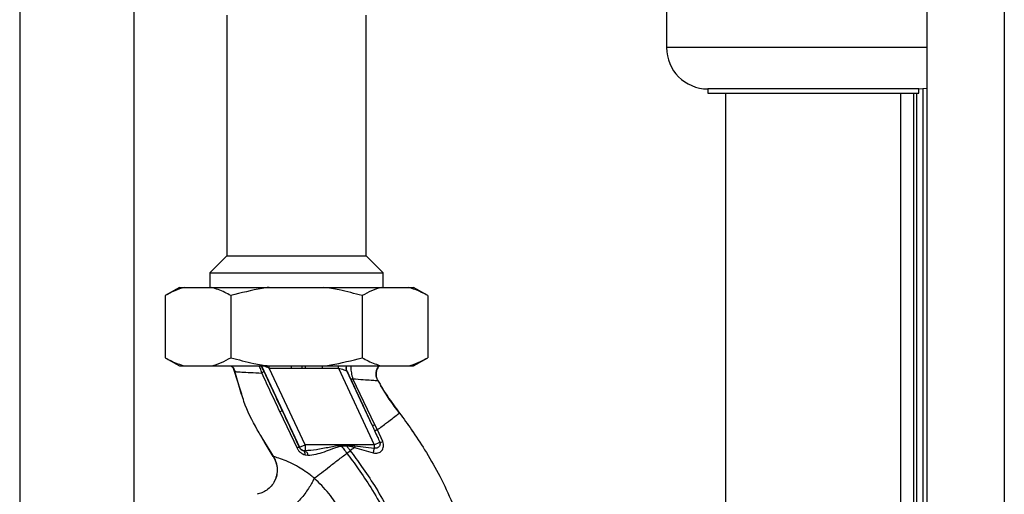
# Paper-space layout 'Blatt5' of a CAD drawing. Units: millimetres. Extents: x 0 to 4200, y 0 to 2970.
# Drawn here: x 976 to 1214, y 2020 to 2135 of the extents above; entities that cross this region are included whole.
import ezdxf

# ---------------------------------------------------------------- set-up
doc = ezdxf.new("R2010")
doc.units = ezdxf.units.MM
doc.linetypes.add('SLD-Durchgehend', pattern=[0])
doc.layers.add('SLD-0', color=7, linetype='SLD-Durchgehend', lineweight=30)

psp = doc.layouts.new('Blatt5')

# ---------------------------------------------------------------- linework, layer by layer
at = {"layer": 'SLD-0', "ltscale": 10}
for p, q in [((1003.29, 1596.97), (1003.29, 2357.97)), ((975.59, 2354.47), (975.59, 1600.47)), ((1195.04, 2142.47), (1195.04, 1692.47)), ((1213.74, 2142.47), (1213.74, 1692.47)), ((1132.04, 2139.99), (1132.04, 2128.47)), ((1025.69, 2136.27), (1025.69, 2078.12)), ((1059.39, 2078.12), (1059.39, 2136.27)), ((1195.04, 2128.47), (1132.04, 2128.47)), ((1142.04, 2118.47), (1142.04, 2117.47)), ((1193.04, 2118.47), (1142.04, 2118.47)), ((1142.04, 2117.47), (1193.04, 2117.47)), ((1146.34, 2117.47), (1146.34, 1691.92)), ((1188.74, 1694.32), (1188.74, 2117.47)), ((1191.74, 2117.47), (1191.74, 1694.32)), ((1192.54, 2117.47), (1192.54, 1694.32)), ((1193.04, 2117.47), (1193.04, 2118.47)), ((1194.04, 2118.52), (1194.04, 1694.32)), ((1025.69, 2078.12), (1021.54, 2073.97)), ((1025.69, 2078.12), (1028.09, 2078.12)), ((1028.09, 2078.12), (1059.39, 2078.12)), ((1063.54, 2073.97), (1059.39, 2078.12)), ((1021.54, 2073.97), (1021.54, 2070.47)), ((1021.54, 2073.97), (1024.53, 2073.97)), ((1024.53, 2073.97), (1063.54, 2073.97)), ((1063.54, 2070.47), (1063.54, 2073.97)), ((1014.25, 2070.47), (1010.79, 2068.47)), ((1014.25, 2070.47), (1015.41, 2070.47)), ((1015.41, 2070.47), (1022.04, 2070.47)), ((1022.04, 2070.47), (1035.9, 2070.47)), ((1035.9, 2070.47), (1049.18, 2070.47)), ((1049.18, 2070.47), (1063.04, 2070.47)), ((1063.04, 2070.47), (1069.68, 2070.47)), ((1069.68, 2070.47), (1070.83, 2070.47)), ((1074.29, 2068.47), (1070.83, 2070.47)), ((1010.79, 2068.47), (1010.79, 2053.47)), ((1026.66, 2068.47), (1026.66, 2053.47)), ((1058.42, 2068.47), (1058.42, 2053.47)), ((1074.29, 2068.47), (1074.29, 2053.47)), ((1010.79, 2053.47), (1014.25, 2051.47)), ((1070.83, 2051.47), (1074.29, 2053.47)), ((1014.25, 2051.47), (1015.41, 2051.47)), ((1015.41, 2051.47), (1022.04, 2051.47)), ((1022.04, 2051.47), (1035.9, 2051.47)), ((1034.08, 2051.47), (1043.25, 2031.8)), ((1035.9, 2051.47), (1049.18, 2051.47)), ((1035.96, 2050.97), (1035.96, 2051.47)), ((1035.96, 2050.97), (1041.37, 2050.97)), ((1044.61, 2032.43), (1035.96, 2050.97)), ((1041.37, 2050.97), (1041.37, 2051.47)), ((1048.75, 2051.47), (1048.75, 2050.97)), ((1048.75, 2050.97), (1052.71, 2050.97)), ((1049.18, 2051.47), (1063.04, 2051.47)), ((1052.71, 2050.97), (1052.71, 2051.47)), ((1052.71, 2050.97), (1061.36, 2032.43)), ((1063.04, 2051.47), (1069.68, 2051.47)), ((1069.68, 2051.47), (1070.83, 2051.47)), ((1027.53, 2050.27), (1029.16, 2044.67)), ((1027.56, 2050.14), (1027.79, 2050.11)), ((1028.9, 2045.88), (1027.56, 2050.13)), ((1027.56, 2050.13), (1027.56, 2050.13)), ((1060.82, 2037.13), (1054.68, 2050.3)), ((1061.51, 2037.24), (1056.18, 2048.38)), ((1029.28, 2044.66), (1028.9, 2045.88)), ((1062.16, 2048), (1062.16, 2048)), ((1029.14, 2044.73), (1029.24, 2044.46)), ((1029.17, 2044.66), (1029.18, 2044.63)), ((1038.5, 2040.37), (1042.67, 2031.61)), ((1062.1, 2036), (1061.51, 2037.24)), ((1034.13, 2034.12), (1037.15, 2029.22)), ((1063.4, 2033.16), (1062.1, 2036)), ((1070.67, 2035.59), (1070.41, 2035.99)), ((1036.91, 2029.59), (1034.76, 2033.19)), ((1043.25, 2031.8), (1043.24, 2031.79)), ((1043.25, 2031.8), (1044.61, 2032.43)), ((1061.36, 2032.43), (1044.61, 2032.43)), ((1053.44, 2032.1), (1054.61, 2032.19)), ((1054.6, 2032.32), (1056.65, 2032.13)), ((1054.6, 2032.32), (1054.61, 2032.19)), ((1056.65, 2032.13), (1056.55, 2031.75)), ((1056.55, 2031.75), (1061.07, 2030.43)), ((1056.65, 2032.13), (1061.36, 2031.59)), ((1061.36, 2032.43), (1062.67, 2033.04)), ((1036.91, 2029.59), (1036.99, 2029.47)), ((1036.96, 2029.52), (1037.68, 2027.86)), ((1044.61, 2030.95), (1044.26, 2030.97)), ((1044.63, 2029.96), (1045.28, 2029.88)), ((1054.73, 2030.37), (1055.53, 2030.98))]:
    psp.add_line(p, q, dxfattribs=at)
at = {"layer": 'SLD-0', "ltscale": 10, "flags": 128}
for points in [[(1193.04, 2118.47), (1194.99, 2118.66), (1195.04, 2118.67)], [(1044.63, 2029.96), (1044.63, 2030.15), (1044.62, 2030.33), (1044.59, 2030.5), (1044.55, 2030.65), (1044.49, 2030.77), (1044.42, 2030.86), (1044.35, 2030.93), (1044.26, 2030.97)]]:
    psp.add_lwpolyline(points, dxfattribs=at)
at = {"layer": 'SLD-0', "ltscale": 100}
for centre, radius, start, end in [((1142.04, 2128.47), 10, 180, 270), ((1056.02, 2050.97), 1.52, 160.7771, 204.3909), ((1056.01, 2050.91), 1.47, 157.7424, 204.6466), ((1037.65, 2042.42), 2.22, 292.5767, 309.9635), ((1061, 2038.14), 1.03, 259.8298, 299.2425), ((1043.47, 2030.07), 1.73, 97.6705, 117.5438), ((1044.61, 2032.43), 1.5, 205.0121, 256.6166), ((882.22, 2018.13), 171.78, 4.6641, 4.7231), ((1062.73, 2034.99), 1.94, 268.1064, 290.1295)]:
    psp.add_arc(centre, radius, start, end, dxfattribs=at)
at = {"layer": 'SLD-0', "ltscale": 10}
for points, knots in [([(1015.41, 2070.47), (1014.63, 2070.22), (1013.07, 2069.72), (1011.55, 2068.89), (1010.79, 2068.47)], [0, 0, 0, 0, 0.4985605, 1, 1, 1, 1]), ([(1026.66, 2068.47), (1026.17, 2068.75), (1024.65, 2069.6), (1023.09, 2070.12), (1022.04, 2070.47)], [0, 0, 0, 0, 0.327834, 1, 1, 1, 1]), ([(1035.9, 2070.47), (1035.34, 2070.39), (1032.22, 2069.94), (1029.17, 2069.13), (1026.66, 2068.47)], [0, 0, 0, 0, 0.178304, 1, 1, 1, 1]), ([(1058.42, 2068.47), (1056.57, 2068.97), (1053.53, 2069.8), (1050.41, 2070.28), (1049.18, 2070.47)], [0, 0, 0, 0, 0.60547, 1, 1, 1, 1]), ([(1063.04, 2070.47), (1062.26, 2070.22), (1060.7, 2069.72), (1059.18, 2068.89), (1058.42, 2068.47)], [0, 0, 0, 0, 0.49856, 1, 1, 1, 1]), ([(1074.29, 2068.47), (1073.8, 2068.75), (1072.28, 2069.6), (1070.72, 2070.12), (1069.68, 2070.47)], [0, 0, 0, 0, 0.327834, 1, 1, 1, 1]), ([(1010.79, 2053.47), (1011.28, 2053.19), (1012.8, 2052.34), (1014.36, 2051.82), (1015.41, 2051.47)], [0, 0, 0, 0, 0.327834, 1, 1, 1, 1]), ([(1022.04, 2051.47), (1022.82, 2051.72), (1024.38, 2052.22), (1025.9, 2053.05), (1026.66, 2053.47)], [0, 0, 0, 0, 0.49856, 1, 1, 1, 1]), ([(1026.66, 2053.47), (1028.51, 2052.97), (1031.55, 2052.14), (1034.67, 2051.66), (1035.9, 2051.47)], [0, 0, 0, 0, 0.60547, 1, 1, 1, 1]), ([(1049.18, 2051.47), (1049.74, 2051.55), (1052.86, 2052), (1055.91, 2052.81), (1058.42, 2053.47)], [0, 0, 0, 0, 0.178304, 1, 1, 1, 1]), ([(1058.42, 2053.47), (1058.92, 2053.19), (1060.43, 2052.34), (1061.99, 2051.82), (1063.04, 2051.47)], [0, 0, 0, 0, 0.327834, 1, 1, 1, 1]), ([(1069.68, 2051.47), (1070.45, 2051.72), (1072.01, 2052.22), (1073.53, 2053.05), (1074.29, 2053.47)], [0, 0, 0, 0, 0.49856, 1, 1, 1, 1]), ([(1026.81, 2051.47), (1026.95, 2051.33), (1027.31, 2050.96), (1027.46, 2050.45), (1027.56, 2050.14)], [0, 0, 0, 0, 0.3703936, 1, 1, 1, 1]), ([(1026.81, 2051.47), (1026.95, 2051.33), (1027.32, 2050.96), (1027.47, 2050.46), (1027.56, 2050.14)], [0, 0, 0, 0, 0.370248, 1, 1, 1, 1]), ([(1027.56, 2050.14), (1027.47, 2050.45), (1027.32, 2050.96), (1026.95, 2051.33), (1026.81, 2051.47)], [0, 0, 0, 0, 0.629678, 1, 1, 1, 1]), ([(1026.9, 2051.47), (1026.9, 2051.46), (1027.11, 2051.29), (1027.41, 2050.82), (1027.59, 2050.34), (1027.68, 2050.11)], [0, 0, 0, 0, 0.0166099, 0.5186247, 1, 1, 1, 1]), ([(1034.13, 2049.76), (1034.03, 2050.13), (1033.87, 2050.68), (1033.64, 2051.24), (1033.55, 2051.42), (1033.52, 2051.47)], [0, 0, 0, 0, 0.5896779, 0.899056, 1, 1, 1, 1]), ([(1034.61, 2050.25), (1034.55, 2050.38), (1034.42, 2050.65), (1034.24, 2051.05), (1034.09, 2051.37), (1034.01, 2051.57), (1034.01, 2051.59), (1034, 2051.6)], [0, 0, 0, 0, 0.18691, 0.373204, 0.559478, 0.779504, 1, 1, 1, 1]), ([(1035.96, 2050.97), (1035.73, 2051.05), (1035.26, 2051.2), (1034.73, 2051.37), (1034.49, 2051.45), (1034.43, 2051.47)], [0, 0, 0, 0, 0.428686, 0.839694, 1, 1, 1, 1]), ([(1041.37, 2050.97), (1041.84, 2050.97), (1042.68, 2050.96), (1043.52, 2050.96), (1043.89, 2050.95)], [0, 0, 0, 0, 0.559997, 1, 1, 1, 1]), ([(1043.89, 2050.95), (1043.89, 2051.13), (1043.89, 2051.31), (1043.89, 2051.46), (1043.89, 2051.47)], [0, 0, 0, 0, 0.968107, 1, 1, 1, 1]), ([(1043.89, 2050.95), (1044.02, 2050.95), (1044.27, 2050.95), (1044.52, 2050.95), (1044.63, 2050.95)], [0, 0, 0, 0, 0.56, 1, 1, 1, 1]), ([(1044.63, 2051.47), (1044.63, 2051.46), (1044.63, 2051.31), (1044.63, 2051.12), (1044.63, 2050.95)], [0, 0, 0, 0, 0.052048, 1, 1, 1, 1]), ([(1044.63, 2050.95), (1045.4, 2050.95), (1046.77, 2050.95), (1048.15, 2050.96), (1048.75, 2050.97)], [0, 0, 0, 0, 0.559998, 1, 1, 1, 1]), ([(1052.71, 2050.97), (1052.93, 2050.9), (1053.37, 2050.76), (1053.96, 2050.56), (1054.36, 2050.44), (1054.57, 2050.37), (1054.62, 2050.35), (1054.64, 2050.34)], [0, 0, 0, 0, 0.269437, 0.529783, 0.773368, 0.890477, 1, 1, 1, 1]), ([(1055.69, 2051.47), (1055.68, 2051.32), (1055.66, 2051.04), (1055.71, 2050.44), (1055.81, 2049.8), (1055.96, 2049.09), (1056.1, 2048.62), (1056.18, 2048.38)], [0, 0, 0, 0, 0.193415, 0.383043, 0.578539, 0.783317, 1, 1, 1, 1]), ([(1062.58, 2051.47), (1062.49, 2051.37), (1062.19, 2051.07), (1061.89, 2050.4), (1061.74, 2049.55), (1061.83, 2048.72), (1062.06, 2048.23), (1062.16, 2048)], [0, 0, 0, 0, 0.109673, 0.341831, 0.573585, 0.795406, 1, 1, 1, 1]), ([(1062.16, 2048), (1062.07, 2048.21), (1061.86, 2048.65), (1061.75, 2049.41), (1061.84, 2050.21), (1062.11, 2050.95), (1062.44, 2051.31), (1062.58, 2051.47)], [0, 0, 0, 0, 0.1836356, 0.3871042, 0.6063353, 0.8343906, 1, 1, 1, 1]), ([(1027.79, 2050.11), (1027.84, 2050.1), (1028.01, 2050.07), (1029.24, 2050), (1031.27, 2049.9), (1033.18, 2049.81), (1034.13, 2049.76)], [0, 0, 0, 0, 0.142347, 0.42733, 0.713409, 1, 1, 1, 1]), ([(1034.13, 2049.76), (1034.21, 2049.81), (1034.36, 2049.92), (1034.52, 2050.06), (1034.61, 2050.17), (1034.61, 2050.22), (1034.61, 2050.25)], [0, 0, 0, 0, 0.246519, 0.5, 0.753481, 1, 1, 1, 1]), ([(1034.13, 2049.76), (1034.85, 2048.2), (1036.28, 2045.09), (1037.76, 2041.94), (1038.5, 2040.37)], [0, 0, 0, 0, 0.4992729, 1, 1, 1, 1]), ([(1039.08, 2040.72), (1038.24, 2042.51), (1036.74, 2045.71), (1035.26, 2048.86), (1034.61, 2050.25)], [0, 0, 0, 0, 0.559997, 1, 1, 1, 1]), ([(1054.68, 2050.3), (1054.67, 2050.31), (1054.66, 2050.33), (1054.65, 2050.34), (1054.64, 2050.34)], [0, 0, 0, 0, 0.556821, 1, 1, 1, 1]), ([(1054.68, 2050.3), (1054.72, 2050.22), (1054.81, 2050.06), (1055.06, 2049.54), (1055.35, 2048.94), (1055.55, 2048.51), (1055.65, 2048.29)], [0, 0, 0, 0, 0.280118, 0.560537, 0.78089, 1, 1, 1, 1]), ([(1056.18, 2048.38), (1056.11, 2048.36), (1055.96, 2048.31), (1055.81, 2048.28), (1055.69, 2048.27), (1055.67, 2048.28), (1055.65, 2048.29)], [0, 0, 0, 0, 0.247248, 0.5, 0.752752, 1, 1, 1, 1]), ([(1055.65, 2048.29), (1056.62, 2046.21), (1058.34, 2042.48), (1060.07, 2038.76), (1060.82, 2037.13)], [0, 0, 0, 0, 0.559987, 1, 1, 1, 1]), ([(1056.18, 2048.38), (1057.04, 2048.31), (1058.76, 2048.18), (1060.67, 2048.04), (1061.96, 2047.96), (1062.1, 2047.99), (1062.16, 2048)], [0, 0, 0, 0, 0.2528356, 0.5034888, 0.7520419, 1, 1, 1, 1]), ([(1062.16, 2048), (1062.93, 2046.7), (1064.55, 2043.97), (1066.45, 2041.42), (1067.45, 2040.08)], [0, 0, 0, 0, 0.477315, 1, 1, 1, 1]), ([(1067.45, 2040.08), (1066.61, 2041.2), (1065.01, 2043.34), (1063.58, 2045.64), (1062.89, 2046.74)], [0, 0, 0, 0, 0.519345, 1, 1, 1, 1]), ([(1034.76, 2033.19), (1034.19, 2034.14), (1032.3, 2037.24), (1030.37, 2041.06), (1029.46, 2044.07), (1029.28, 2044.66)], [0, 0, 0, 0, 0.260032, 0.855627, 1, 1, 1, 1]), ([(1043.24, 2031.79), (1042.47, 2033.46), (1041.08, 2036.43), (1039.69, 2039.41), (1039.08, 2040.72)], [0, 0, 0, 0, 0.559976, 1, 1, 1, 1]), ([(1062.1, 2036), (1062.88, 2036.6), (1064.45, 2037.79), (1066.12, 2039.07), (1067.23, 2039.92), (1067.38, 2040.03), (1067.45, 2040.08)], [0, 0, 0, 0, 0.250463, 0.50065, 0.750104, 1, 1, 1, 1]), ([(1067.45, 2040.08), (1068.44, 2038.74), (1070.58, 2035.85), (1073.7, 2031.01), (1076.94, 2025.42), (1080.03, 2019.04), (1082.17, 2013.4), (1083.51, 2008.8), (1084.31, 2005.48), (1084.96, 2001.95), (1085.37, 1998.12), (1085.52, 1993.84), (1085.61, 1989.41), (1085.36, 1984.75), (1084.54, 1979.94), (1082.9, 1974.76), (1080.25, 1969.47), (1076.39, 1964.57), (1072.54, 1960.88), (1069.78, 1959.26), (1068.88, 1958.74)], [0, 0, 0, 0, 0.054398, 0.117534, 0.188602, 0.266459, 0.349845, 0.386021, 0.422982, 0.461434, 0.503132, 0.548645, 0.601133, 0.648211, 0.701845, 0.761623, 0.826547, 0.895475, 0.965866, 1, 1, 1, 1]), ([(1060.82, 2037.13), (1060.93, 2036.89), (1061.13, 2036.47), (1061.32, 2036.05), (1061.4, 2035.87)], [0, 0, 0, 0, 0.559977, 1, 1, 1, 1]), ([(1062.1, 2036), (1062.01, 2035.97), (1061.84, 2035.91), (1061.63, 2035.86), (1061.47, 2035.85), (1061.42, 2035.86), (1061.4, 2035.87)], [0, 0, 0, 0, 0.246678, 0.5, 0.753322, 1, 1, 1, 1]), ([(1061.4, 2035.87), (1061.64, 2035.34), (1062.07, 2034.4), (1062.49, 2033.46), (1062.67, 2033.04)], [0, 0, 0, 0, 0.560643, 1, 1, 1, 1]), ([(1042.67, 2031.61), (1042.79, 2031.4), (1043.01, 2031), (1043.5, 2030.52), (1044.04, 2030.15), (1044.44, 2030.02), (1044.63, 2029.96)], [0, 0, 0, 0, 0.253081, 0.50549, 0.754394, 1, 1, 1, 1]), ([(1044.26, 2030.97), (1044.16, 2031), (1043.96, 2031.06), (1043.68, 2031.23), (1043.46, 2031.43), (1043.32, 2031.63), (1043.27, 2031.74), (1043.24, 2031.79)], [0, 0, 0, 0, 0.2776797, 0.535592, 0.7727706, 0.886415, 1, 1, 1, 1]), ([(1053.43, 2032.27), (1052.44, 2032.12), (1050.4, 2031.79), (1047.47, 2031.16), (1045.52, 2031.02), (1044.61, 2030.95)], [0, 0, 0, 0, 0.330906, 0.687405, 1, 1, 1, 1]), ([(1045.28, 2029.88), (1045.94, 2029.95), (1047.26, 2030.08), (1049.28, 2030.71), (1050.97, 2031.34), (1052.34, 2031.9), (1053.07, 2032.03), (1053.44, 2032.1)], [0, 0, 0, 0, 0.251105, 0.501036, 0.749925, 0.874582, 1, 1, 1, 1]), ([(1054.6, 2032.32), (1054.38, 2032.31), (1053.99, 2032.3), (1053.6, 2032.28), (1053.43, 2032.27)], [0, 0, 0, 0, 0.560077, 1, 1, 1, 1]), ([(1053.44, 2032.1), (1053.68, 2031.77), (1054.11, 2031.19), (1054.54, 2030.62), (1054.73, 2030.37)], [0, 0, 0, 0, 0.557981, 1, 1, 1, 1]), ([(1055.53, 2030.98), (1055.36, 2031.2), (1055.05, 2031.61), (1054.75, 2032.01), (1054.61, 2032.19)], [0, 0, 0, 0, 0.561479, 1, 1, 1, 1]), ([(1054.61, 2032.19), (1054.94, 2032.15), (1055.6, 2032.07), (1056.23, 2031.86), (1056.55, 2031.75)], [0, 0, 0, 0, 0.495614, 1, 1, 1, 1]), ([(1056.55, 2031.75), (1056.38, 2031.62), (1056.04, 2031.36), (1055.7, 2031.11), (1055.53, 2030.98)], [0, 0, 0, 0, 0.499152, 1, 1, 1, 1]), ([(1061.36, 2031.59), (1061.33, 2031.5), (1061.28, 2031.33), (1061.2, 2031.03), (1061.13, 2030.73), (1061.09, 2030.53), (1061.07, 2030.43)], [0, 0, 0, 0, 0.247289, 0.499999, 0.752709, 1, 1, 1, 1]), ([(1061.08, 2030.43), (1061.27, 2030.39), (1061.67, 2030.31), (1062.25, 2030.4), (1062.76, 2030.62), (1063.18, 2030.97), (1063.47, 2031.44), (1063.61, 2031.98), (1063.61, 2032.58), (1063.47, 2032.97), (1063.4, 2033.16)], [0, 0, 0, 0, 0.126139, 0.24918, 0.370407, 0.491528, 0.614166, 0.739436, 0.868193, 1, 1, 1, 1]), ([(1062.67, 2033.04), (1062.7, 2032.94), (1062.76, 2032.74), (1062.75, 2032.45), (1062.66, 2032.17), (1062.5, 2031.92), (1062.26, 2031.72), (1061.98, 2031.6), (1061.67, 2031.54), (1061.46, 2031.57), (1061.36, 2031.59)], [0, 0, 0, 0, 0.124845, 0.249855, 0.358692, 0.499851, 0.623874, 0.749975, 0.881795, 1, 1, 1, 1]), ([(1046.84, 2024.33), (1046.84, 2024.33), (1046.83, 2024.34), (1046.81, 2024.36), (1046.72, 2024.43), (1046.4, 2024.69), (1045.7, 2025.24), (1044.5, 2026.09), (1042.88, 2027.11), (1040.95, 2028.12), (1038.97, 2028.95), (1037.67, 2029.36), (1037.02, 2029.55), (1036.95, 2029.58), (1036.91, 2029.59)], [0, 0, 0, 0, 0.000162, 0.001487, 0.005208, 0.01933, 0.073905, 0.162163, 0.281295, 0.427614, 0.597407, 0.78772, 0.890976, 1, 1, 1, 1]), ([(1036.91, 2029.59), (1037.14, 2029.21), (1037.47, 2028.67), (1037.6, 2028.05), (1037.64, 2027.86)], [0, 0, 0, 0, 0.693408, 1, 1, 1, 1]), ([(1037.18, 2029.13), (1037.36, 2028.74), (1037.73, 2027.92), (1037.92, 2026.53), (1037.83, 2025.12), (1037.48, 2024.25), (1037.32, 2023.85)], [0, 0, 0, 0, 0.236399, 0.492029, 0.761695, 1, 1, 1, 1]), ([(1044.61, 2030.95), (1044.68, 2030.92), (1044.82, 2030.86), (1045.02, 2030.62), (1045.18, 2030.29), (1045.25, 2030.01), (1045.28, 2029.88)], [0, 0, 0, 0, 0.2446452, 0.500011, 0.755371, 1, 1, 1, 1]), ([(1046.84, 2024.33), (1047.4, 2024.76), (1048.53, 2025.62), (1050.5, 2027.13), (1052.58, 2028.72), (1054.02, 2029.82), (1054.73, 2030.37)], [0, 0, 0, 0, 0.250676, 0.499744, 0.749997, 1, 1, 1, 1]), ([(1054.73, 2030.37), (1055.66, 2029.12), (1057.68, 2026.4), (1060.67, 2021.89), (1063.41, 2017.17), (1065.75, 2012.42), (1067.57, 2007.83), (1069.05, 2003), (1069.54, 1999.64), (1069.78, 1997.95)], [0, 0, 0, 0, 0.128319, 0.280084, 0.448726, 0.582394, 0.719861, 0.858934, 1, 1, 1, 1]), ([(1055.53, 2030.98), (1056.46, 2029.72), (1058.51, 2026.97), (1061.53, 2022.4), (1064.31, 2017.61), (1066.69, 2012.78), (1068.54, 2008.09), (1070.05, 2003.14), (1070.54, 1999.69), (1070.79, 1997.95)], [0, 0, 0, 0, 0.127288, 0.278157, 0.446243, 0.579823, 0.717554, 0.857337, 1, 1, 1, 1]), ([(1037.64, 2027.86), (1037.71, 2027.58), (1037.93, 2026.81), (1037.85, 2025.47), (1037.65, 2024.37), (1037.35, 2023.88), (1037.32, 2023.84)], [0, 0, 0, 0, 0.208215, 0.581042, 0.966928, 1, 1, 1, 1]), ([(1046.84, 2024.33), (1046.68, 2024), (1046.35, 2023.3), (1045.65, 2022.1), (1044.77, 2020.81), (1043.79, 2019.56), (1042.8, 2018.47), (1041.91, 2017.66), (1041.17, 2017.14), (1040.81, 2017.03), (1040.64, 2016.97)], [0, 0, 0, 0, 0.111315, 0.233581, 0.364417, 0.5, 0.635583, 0.766419, 0.888685, 1, 1, 1, 1]), ([(1056.25, 2007.32), (1056.12, 2008.09), (1055.87, 2009.65), (1054.95, 2012.77), (1053.25, 2016.56), (1050.45, 2020.77), (1048.05, 2023.14), (1046.84, 2024.33)], [0, 0, 0, 0, 0.118525, 0.239946, 0.487839, 0.740923, 1, 1, 1, 1]), ([(1037.32, 2023.85), (1037.3, 2023.78), (1037.12, 2023.24), (1036.46, 2022.38), (1035.41, 2021.41), (1034.22, 2020.74), (1033.39, 2020.53), (1032.99, 2020.43)], [0, 0, 0, 0, 0.036103, 0.297115, 0.548397, 0.783939, 1, 1, 1, 1])]:
    psp.add_open_spline(points, degree=3, knots=knots, dxfattribs=at)
for points in [[(1044.61, 2032.43), (1044.61, 2032.25), (1044.61, 2031.9), (1044.61, 2031.43), (1044.61, 2031.08), (1044.61, 2030.99), (1044.61, 2030.95)], [(1061.36, 2032.43), (1061.36, 2032.28), (1061.36, 2031.98), (1061.36, 2031.72), (1061.36, 2031.59)]]:
    psp.add_open_spline(points, degree=3, dxfattribs=at)

doc.saveas('drawing.dxf')
